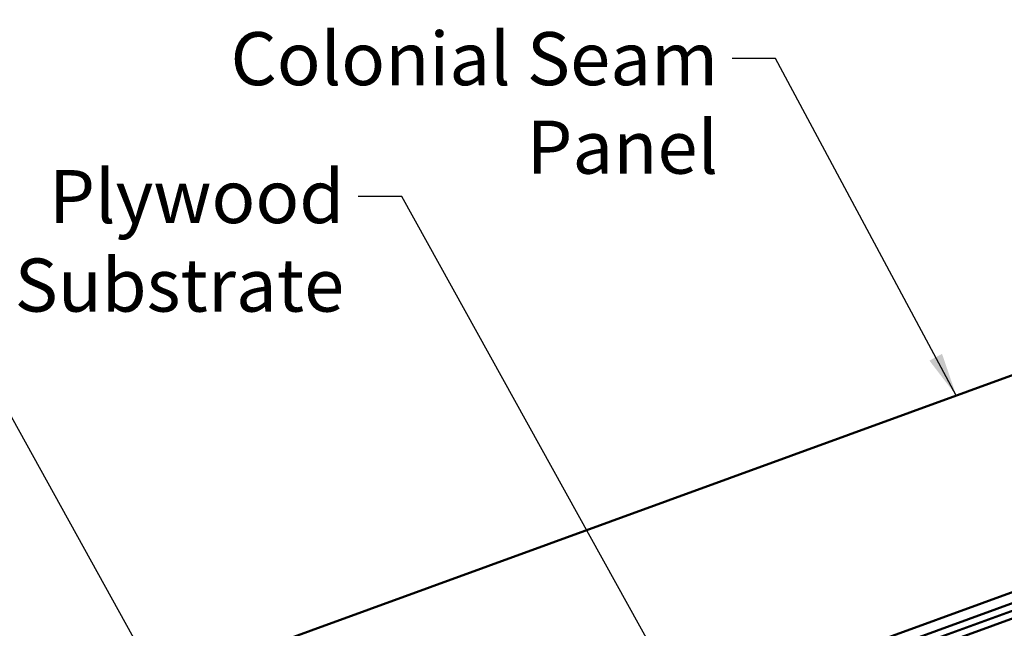
# Model space of a CAD drawing. Units: inches. Extents: x 0.6 to 33.4, y 0.4 to 21.4.
# Drawn here: x 9.5 to 13.9, y 14.1 to 16.8 of the extents above; entities that cross this region are included whole.
import ezdxf

# ---------------------------------------------------------------- set-up
doc = ezdxf.new("R2010")
doc.units = ezdxf.units.IN
doc.header["$LTSCALE"] = 2
doc.header["$MEASUREMENT"] = 0
doc.layers.add('Symbol (ANSI)', color=7, linetype='Continuous', lineweight=25)
doc.layers.add('Visible (ANSI)', color=7, linetype='Continuous', lineweight=50)
doc.styles.add('Note Text (ANSI)', font='tahoma.ttf')
doc.dimstyles.new('Default (ANSI)$7', dxfattribs={"dimscale": 2, "dimtxt": 0.12, "dimasz": 0.098425, "dimexe": 0.125, "dimexo": 0.0625, "dimgap": 0.031496, "dimtad": 0, "dimtih": 1, "dimtoh": 1, "dimrnd": 1e-08, "dimzin": 4, "dimdsep": 46, "dimtxsty": 'Note Text (ANSI)', "dimcen": 0.09, "dimdle": 0.393701, "dimclrd": 256, "dimclre": 256, "dimclrt": 256, "dimadec": 0, "dimazin": 1, "dimtfac": 1, "dimtofl": 0, "dimtmove": 0, "dimatfit": 3, "dimfxl": 1, "dimtolj": 1, "dimtzin": 4, "dimlwd": -1, "dimlwe": -1, "dimarcsym": 0})

msp = doc.modelspace()

# ---------------------------------------------------------------- linework, layer by layer
at = {"layer": 'Visible (ANSI)', "color": 5, "true_color": 0x0000ff}
for p, q in [((5.9506, 12.29546), (18.88534, 17.00332)), ((6.2656, 11.43), (18.88534, 16.02321)), ((6.28168, 11.38584), (18.88534, 15.97319)), ((18.88534, 15.93914), (6.29262, 11.35577)), ((6.30391, 11.32476), (18.88534, 15.90402))]:
    msp.add_line(p, q, dxfattribs=at)

# ---------------------------------------------------------------- texts
at = {"layer": 'Symbol (ANSI)', "char_height": 0.24, "attachment_point": 3, "style": 'Note Text (ANSI)'}
for s, insert, width in [('{Colonial Seam Panel}', (12.6414, 16.76565), 2.9426256), ('{Plywood Substrate}', (10.95179, 16.14212), 2.694846)]:
    msp.add_mtext(s, dxfattribs=dict(at, insert=insert, width=width))

# ---------------------------------------------------------------- leaders
at = {"layer": 'Symbol (ANSI)', "annotation_type": 0, "has_hookline": 1, "hookline_direction": 1}
for points, text_width in [([(13.71768, 15.12244), (12.90125, 16.64565), (12.70439, 16.64565)], 2.91014), ([(12.7033, 13.32937), (11.21164, 16.02212), (11.01479, 16.02212)], 2.6624), ([(10.75657, 12.66338), (9.28222, 15.32614), (9.08537, 15.32614)], 1.56169)]:
    msp.add_leader(points, dimstyle='Default (ANSI)$7', override={"dimtad": 0}, dxfattribs=dict(at, text_width=text_width))

doc.saveas('drawing.dxf')
